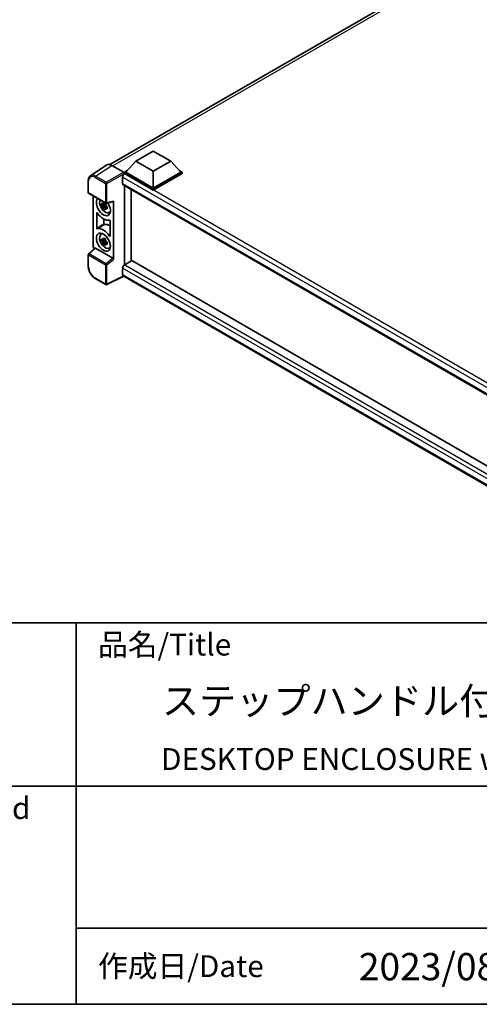
# Model space of a CAD drawing. Units: millimetres. Extents: x 15 to 12010, y 7 to 1693.
# Drawn here: x 1694 to 1947, y 7 to 549 of the extents above; entities that cross this region are included whole.
import ezdxf
from ezdxf.enums import TextEntityAlignment as Align

# ---------------------------------------------------------------- set-up
doc = ezdxf.new("R2010")
doc.units = ezdxf.units.MM
for name, color, linetype, lineweight in [('Border (ISO)', 7, 'Continuous', 35), ('Title (ISO)', 7, 'Continuous', 35), ('Visible (ISO)', 7, 'Continuous', 35), ('Visible Narrow (ISO)', 7, 'Continuous', 25)]:
    doc.layers.add(name, color=color, linetype=linetype, lineweight=lineweight)
doc.styles.add('Note Text (TK)', font='MS PGothic.ttf')
doc.styles.add('文字スタイル67', font='arial.ttf')

# ---------------------------------------------------------------- blocks, each defined once
blk = doc.blocks.new('図面枠 tk図枠')
at = {"layer": 'Border (ISO)'}
blk.add_line((14.5, 8), (405.5, 8), dxfattribs=at)
blk = doc.blocks.new('表題欄 tk表題欄')
at = {"layer": 'Title (ISO)'}
for p, q in [((74.709, 244.053), (255.709, 244.053)), ((149.709, 244.053), (149.709, 209.053)), ((74.709, 229.053), (230.709, 229.053)), ((149.709, 216.053), (230.709, 216.053)), ((255.709, 209.053), (74.709, 209.053))]:
    blk.add_line(p, q, dxfattribs=at)
at = {"layer": 'Title (ISO)', "color": 1, "char_height": 2, "line_spacing_factor": 1.5, "style": 'Note Text (TK)'}
for s, insert, attachment_point in [('\\fＭＳ Ｐゴシック|b0|i0;\\H2.0000;品名/Title', (151.709, 242.053), 4), ('\\fＭＳ Ｐゴシック|b0|i0;\\H2.0000;製図/Created', (137.209, 227.053), 5), ('\\fＭＳ Ｐゴシック|b0|i0;\\H2.0000;作成日/Date', (151.709, 212.553), 4)]:
    blk.add_mtext(s, dxfattribs=dict(at, insert=insert, attachment_point=attachment_point))
at = {"layer": 'Title (ISO)', "color": 7}
for tag, p, height, style in [('<品名>_001', (157.567, 235.639), 2.5, 'Note Text (TK)'), ('<Title>_001', (157.493, 230.552), 2, '文字スタイル67'), ('<ページ_No.>_001', (237.949, 213.303), 2.5, 'Note Text (TK)'), ('<総ページ数>_001', (246.8, 213.303), 2.5, 'Note Text (TK)'), ('作成日_001', (175.625, 211.281), 2.5, 'Note Text (TK)')]:
    blk.add_attdef(tag, p, '', height=height, dxfattribs=dict(at, style=style))
at = {"layer": 'Title (ISO)', "color": 7, "style": 'Note Text (TK)'}
blk.add_attdef('<尺度>', text='', height=2.5, dxfattribs=at).set_placement((243.209, 223.553), align=Align.MIDDLE_CENTER)

msp = doc.modelspace()

# ---------------------------------------------------------------- linework, layer by layer
at = {"layer": 'Visible (ISO)'}
for p, q in [((1743.3883, 468.7863), (1933.862, 578.7564)), ((1757.5661, 470.6799), (1767.2085, 476.2469)), ((1767.2085, 476.2469), (1776.8509, 470.6799)), ((1741.5537, 468.5781), (1732.602, 462.6617)), ((1744.373, 468.3654), (1750.9324, 464.5783)), ((1757.5661, 470.6799), (1752.0893, 464.5339)), ((1767.2085, 465.1129), (1757.5661, 470.6799)), ((1776.8509, 470.6799), (1767.2085, 465.1129)), ((1776.8509, 470.6799), (1782.3277, 464.5339)), ((1750.3537, 461.7949), (1750.3537, 458.4547)), ((1751.3179, 464.5339), (1752.9067, 465.4512)), ((1751.3179, 463.9104), (1751.3179, 464.5339)), ((1767.2085, 455.3594), (1751.3179, 464.5339)), ((1751.3179, 463.9107), (1751.3179, 463.669)), ((1751.5107, 463.7991), (1751.3179, 463.9104)), ((1767.2085, 454.7359), (1751.3179, 463.9104)), ((1767.2085, 455.8048), (1752.0893, 464.5339)), ((1767.2085, 465.1129), (1767.2085, 455.8048)), ((1782.3277, 464.5339), (1767.2085, 455.8048)), ((1783.0991, 464.5339), (1767.2085, 455.3594)), ((1783.0991, 463.9104), (1767.2085, 454.7359)), ((1781.5103, 465.4512), (1783.0991, 464.5339)), ((1783.0991, 463.9104), (1783.0991, 464.5339)), ((1731.4255, 453.4082), (1731.4255, 460.0123)), ((1750.6926, 457.7056), (2008.1459, 309.0648)), ((1751.3179, 457.3446), (1751.3179, 413.5658)), ((1767.2085, 454.7359), (1767.2085, 455.3594)), ((1731.6982, 452.9358), (1741.0793, 447.5196)), ((1734.1637, 423.7213), (1734.1637, 451.5124)), ((1755.0401, 415.7336), (1755.0401, 455.1955)), ((1740.8835, 446.6987), (1738.8122, 446.2634)), ((1739.8104, 444.5346), (1741.223, 446.1107)), ((1740.8054, 447.5383), (1740.2548, 447.2204)), ((1740.2548, 445.9437), (1741.1343, 446.4515)), ((1740.8835, 447.2583), (1740.8835, 447.4957)), ((1740.8835, 446.6987), (1740.8835, 446.8183)), ((1741.0352, 446.6111), (1740.8835, 446.6987)), ((1741.223, 446.1107), (1741.223, 446.2858)), ((1741.223, 446.1107), (1741.3266, 446.0509)), ((1741.911, 445.6232), (1741.3605, 445.3054)), ((1741.4856, 447.4632), (1745.167, 448.3928)), ((1741.7076, 445.8309), (1741.9132, 445.7122)), ((1745.3304, 416.5856), (1745.3304, 448.6725)), ((1736.0921, 433.7056), (1736.0921, 442.22)), ((1742.7932, 442.3786), (1743.5502, 442.7136)), ((1740.0164, 438.8219), (1740.0164, 436.0444)), ((1743.402, 437.9996), (1743.402, 429.4852)), ((1738.4365, 430.3286), (1739.1052, 430.8167)), ((1735.0177, 422.8231), (1731.6004, 419.6598)), ((1744.9479, 417.2623), (1735.3176, 422.8223)), ((1740.8835, 427.1028), (1738.8122, 426.6675)), ((1739.8104, 424.9386), (1741.223, 426.5148)), ((1740.8054, 427.9424), (1740.2548, 427.6245)), ((1740.2548, 426.3478), (1741.1343, 426.8555)), ((1740.8835, 427.6624), (1740.8835, 427.8998)), ((1740.8835, 427.1028), (1740.8835, 427.2224)), ((1741.0352, 427.0152), (1740.8835, 427.1028)), ((1741.223, 426.5148), (1741.223, 426.6899)), ((1741.223, 426.5148), (1741.3266, 426.455)), ((1741.911, 426.0273), (1741.3605, 425.7094)), ((1741.7076, 426.235), (1741.9132, 426.1162)), ((1742.7932, 422.7827), (1743.5502, 423.1177)), ((1731.4255, 412.6554), (1731.4255, 419.2596)), ((1755.3677, 415.9227), (1751.5107, 413.6959)), ((1755.3677, 415.9227), (2008.0068, 270.0614)), ((1750.984, 407.4342), (1741.5958, 402.7455)), ((1750.3537, 411.6917), (1750.3537, 408.3515)), ((2004.4973, 261.0682), (1750.6926, 407.6024)), ((1741.0793, 402.7611), (1735.1674, 406.1743))]:
    msp.add_line(p, q, dxfattribs=at)
for centre, start, end in [((1731.971, 453.4082), 180, 240), ((1741.352, 447.992), 240, 284.173003), ((1731.971, 419.2596), 132.789481, 180), ((1741.352, 403.2334), 240, 296.538708)]:
    msp.add_arc(centre, 0.5455, start, end, dxfattribs=at)
for centre, major_axis, ratio, start_param, end_param in [((1744.3777, 463.9063), (-2.7306, 4.7295), 0.5766475, 5.49839614, 6.31804945), ((1751.5107, 462.463), (-0.8182, -1.4171), 0.57735027, 3.92699082, 5.49778714), ((1750.932, 464.1329), (-0.2727, 0.4724), 0.5780539, 3.9275998, 5.49717816), ((1751.5107, 459.1228), (-0.8182, -1.4171), 0.57735027, 5.49778714, 6.28318531), ((1739.7471, 445.6506), (2.7273, -4.7238), 0.57735027, 3.29297256, 7.94489041), ((1740.7499, 446.2295), (-2.1825, 3.7802), 0.57735027, 0.35706869, 3.53279276), ((1740.2804, 445.9585), (-0.8539, 1.479), 0.57735027, 5.97330265, 6.59306797), ((1740.2804, 445.9585), (-0.8539, 1.479), 0.57735027, 1.26091366, 1.88067899), ((1740.2804, 445.9585), (0.8539, -1.479), 0.57735027, 1.26091366, 1.88067899), ((1740.2804, 445.9585), (0.8539, -1.479), 0.57735027, 5.97330265, 6.59306797), ((1744.9445, 448.8993), (-0.2656, 0.4896), 0.5718249, 2.9967698, 3.95327169), ((1739.7471, 445.6506), (4.0909, -7.0857), 0.57735027, 4.86750938, 6.1280649), ((1742.0612, 446.9866), (2.7273, -4.7238), 0.57735027, 5.62163033, 5.84503628), ((1739.7471, 426.0546), (-4.0909, 7.0857), 0.57735027, 4.86750938, 6.1280649), ((1743.604, 428.2814), (-4.1385, 7.1681), 0.57735027, 5.53231308, 6.10618845), ((1740.7499, 426.6336), (-2.1825, 3.7802), 0.57735027, 5.8919852, 9.81597807), ((1742.0612, 427.3907), (2.7273, -4.7238), 0.57735027, 3.57974168, 3.80314763), ((1734.9355, 423.2767), (-0.5455, 0.9448), 0.5780539, 0.78600715, 2.07195873), ((1735.321, 422.3606), (0.2656, -0.4896), 0.5718249, 2.39113692, 3.28641551), ((1740.2804, 426.3625), (-0.8539, 1.479), 0.57735027, 5.97330265, 6.59306797), ((1740.2804, 426.3625), (-0.8539, 1.479), 0.57735027, 1.26091366, 1.88067899), ((1740.2804, 426.3625), (0.8539, -1.479), 0.57735027, 1.26091366, 1.88067899), ((1740.2804, 426.3625), (0.8539, -1.479), 0.57735027, 5.97330265, 6.59306797), ((1742.0612, 427.3907), (2.7273, -4.7238), 0.57735027, 5.62163033, 5.84503628), ((1744.9445, 416.8044), (0.2629, -0.4856), 0.58179756, 0.82141755, 2.38355232), ((1751.5107, 412.3598), (-0.8182, -1.4171), 0.57735027, 3.92699082, 5.49778714), ((1751.5107, 409.0196), (-0.8182, -1.4171), 0.57735027, 5.49778714, 6.28318531)]:
    msp.add_ellipse(centre, major_axis=major_axis, ratio=ratio, start_param=start_param, end_param=end_param, dxfattribs=at)
msp.add_ellipse((1739.7471, 426.0546), major_axis=(2.7273, -4.7238), ratio=0.57735027, dxfattribs=at)
for points, knots in [([(1731.4255, 460.0123), (1731.4255, 460.2365), (1731.44, 460.4548), (1731.4997, 460.8762), (1731.5448, 461.0793), (1731.6674, 461.4658), (1731.7448, 461.6493), (1731.9334, 461.991), (1732.0447, 462.1493), (1732.3001, 462.4326), (1732.4443, 462.5575), (1732.602, 462.6617)], [-0.784789176, -0.784789176, -0.784789176, -0.784789176, -0.634804167, -0.634804167, -0.484819158, -0.484819158, -0.334834149, -0.334834149, -0.184849141, -0.184849141, -0.034864132, -0.034864132, -0.034864132, -0.034864132]), ([(1738.8122, 446.2634), (1738.7945, 446.4795), (1738.7862, 446.6947), (1738.7862, 447.0979), (1738.7945, 447.3166), (1738.8122, 447.5401)], [4.331071921, 4.331071921, 4.331071921, 4.331071921, 4.398975087, 4.398975087, 4.466878254, 4.466878254, 4.466878254, 4.466878254]), ([(1738.8122, 447.5401), (1738.9089, 447.4573), (1739.0072, 447.3758), (1739.1402, 447.2692), (1739.1734, 447.2428), (1739.2068, 447.2167)], [4.4863158772, 4.4863158772, 4.4863158772, 4.4863158772, 4.5307133937, 4.5307133937, 4.5453911286, 4.5453911286, 4.5453911286, 4.5453911286]), ([(1739.2068, 445.94), (1739.1734, 445.9661), (1739.1402, 445.9925), (1739.0072, 446.0991), (1738.9089, 446.1806), (1738.8122, 446.2634)], [4.8174915459, 4.8174915459, 4.8174915459, 4.8174915459, 4.8321692807, 4.8321692807, 4.8765667973, 4.8765667973, 4.8765667973, 4.8765667973]), ([(1739.7275, 447.5173), (1739.7335, 447.5662), (1739.7397, 447.6153), (1739.7656, 447.8136), (1739.787, 447.9643), (1739.8104, 448.1164)], [4.8174915459, 4.8174915459, 4.8174915459, 4.8174915459, 4.8321692807, 4.8321692807, 4.8765667973, 4.8765667973, 4.8765667973, 4.8765667973]), ([(1739.8104, 444.5346), (1739.787, 444.6596), (1739.7656, 444.7856), (1739.7397, 444.954), (1739.7335, 444.996), (1739.7275, 445.0379)], [4.4863158772, 4.4863158772, 4.4863158772, 4.4863158772, 4.5307133937, 4.5307133937, 4.5453911286, 4.5453911286, 4.5453911286, 4.5453911286]), ([(1739.8104, 448.1164), (1739.9887, 448.0061), (1740.1709, 447.8974), (1740.5201, 447.6958), (1740.7136, 447.5875), (1740.9161, 447.4781)], [4.331071921, 4.331071921, 4.331071921, 4.331071921, 4.398975087, 4.398975087, 4.466878254, 4.466878254, 4.466878254, 4.466878254]), ([(1740.9161, 443.8962), (1740.7136, 443.9926), (1740.5201, 444.0948), (1740.1709, 444.2964), (1739.9887, 444.4111), (1739.8104, 444.5346)], [4.331071921, 4.331071921, 4.331071921, 4.331071921, 4.398975087, 4.398975087, 4.466878254, 4.466878254, 4.466878254, 4.466878254]), ([(1740.9161, 447.4781), (1740.8927, 447.326), (1740.8712, 447.1752), (1740.8454, 446.9769), (1740.8392, 446.9279), (1740.8332, 446.879)], [4.4863158772, 4.4863158772, 4.4863158772, 4.4863158772, 4.5307133937, 4.5307133937, 4.5453911286, 4.5453911286, 4.5453911286, 4.5453911286]), ([(1741.354, 445.977), (1741.3993, 445.9577), (1741.4449, 445.9385), (1741.6296, 445.8618), (1741.7708, 445.805), (1741.9143, 445.7492)], [4.8174915459, 4.8174915459, 4.8174915459, 4.8174915459, 4.8321692807, 4.8321692807, 4.8765667973, 4.8765667973, 4.8765667973, 4.8765667973]), ([(1741.9143, 444.4725), (1741.7708, 444.5283), (1741.6296, 444.5851), (1741.4449, 444.6618), (1741.3993, 444.681), (1741.354, 444.7003)], [4.4863158772, 4.4863158772, 4.4863158772, 4.4863158772, 4.5307133937, 4.5307133937, 4.5453911286, 4.5453911286, 4.5453911286, 4.5453911286]), ([(1741.9143, 445.7492), (1741.9078, 445.5191), (1741.9048, 445.2974), (1741.9048, 444.8942), (1741.9078, 444.6821), (1741.9143, 444.4725)], [4.331071921, 4.331071921, 4.331071921, 4.331071921, 4.398975087, 4.398975087, 4.466878254, 4.466878254, 4.466878254, 4.466878254]), ([(1736.3373, 442.2223), (1736.3211, 442.2454), (1736.3027, 442.2659), (1736.2636, 442.2995), (1736.2434, 442.3123), (1736.2036, 442.3283), (1736.1845, 442.3315), (1736.1501, 442.3276), (1736.135, 442.3206), (1736.113, 442.2995), (1736.1053, 442.2869), (1736.0948, 442.2566), (1736.0921, 442.2391), (1736.0921, 442.22)], [0, 0, 0, 0, 0.0078199922, 0.0078199922, 0.0156337436, 0.0156337436, 0.0234424956, 0.0234424956, 0.031250375, 0.031250375, 0.0376977954, 0.0376977954, 0.0441465642, 0.0441465642, 0.0441465642, 0.0441465642]), ([(1740.8332, 444.3996), (1740.8392, 444.3576), (1740.8454, 444.3157), (1740.8712, 444.1473), (1740.8927, 444.0213), (1740.9161, 443.8962)], [4.8174915459, 4.8174915459, 4.8174915459, 4.8174915459, 4.8321692807, 4.8321692807, 4.8765667973, 4.8765667973, 4.8765667973, 4.8765667973]), ([(1736.0921, 433.7056), (1736.0921, 433.6824), (1736.0961, 433.6571), (1736.1113, 433.6053), (1736.1225, 433.5793), (1736.1507, 433.53), (1736.1675, 433.5072), (1736.2044, 433.4677), (1736.2243, 433.4515), (1736.2609, 433.4297), (1736.2774, 433.4231), (1736.309, 433.4165), (1736.3239, 433.4166), (1736.3373, 433.4201)], [0, 0, 0, 0, 0.0078199624, 0.0078199624, 0.0156336702, 0.0156336702, 0.023442371, 0.023442371, 0.0312501992, 0.0312501992, 0.0376977324, 0.0376977324, 0.0441465637, 0.0441465637, 0.0441465637, 0.0441465637]), ([(1740.0164, 436.0444), (1740.0164, 436.0212), (1740.0203, 435.9959), (1740.0356, 435.9442), (1740.0468, 435.9182), (1740.075, 435.8689), (1740.0918, 435.846), (1740.1287, 435.8066), (1740.1485, 435.7903), (1740.1846, 435.7689), (1740.2006, 435.7623), (1740.2312, 435.7555), (1740.2457, 435.7553), (1740.2588, 435.7583)], [0, 0, 0, 0, 0.0078195138, 0.0078195138, 0.0156330182, 0.0156330182, 0.0234418051, 0.0234418051, 0.0312498868, 0.0312498868, 0.0374773106, 0.0374773106, 0.0437059044, 0.0437059044, 0.0437059044, 0.0437059044]), ([(1743.402, 437.9996), (1743.402, 438.0228), (1743.398, 438.0481), (1743.3828, 438.0999), (1743.3716, 438.1259), (1743.3434, 438.1752), (1743.3266, 438.198), (1743.2897, 438.2375), (1743.2698, 438.2537), (1743.2332, 438.2755), (1743.2167, 438.2821), (1743.1851, 438.2887), (1743.1702, 438.2886), (1743.1568, 438.2851)], [0, 0, 0, 0, 0.0078199624, 0.0078199624, 0.0156336701, 0.0156336701, 0.023442371, 0.023442371, 0.0312501991, 0.0312501991, 0.0376977323, 0.0376977323, 0.0441465637, 0.0441465637, 0.0441465637, 0.0441465637]), ([(1739.7275, 427.9214), (1739.7335, 427.9703), (1739.7397, 428.0194), (1739.7656, 428.2177), (1739.787, 428.3684), (1739.8104, 428.5205)], [4.8174915459, 4.8174915459, 4.8174915459, 4.8174915459, 4.8321692807, 4.8321692807, 4.8765667973, 4.8765667973, 4.8765667973, 4.8765667973]), ([(1739.8104, 428.5205), (1739.9887, 428.4101), (1740.1709, 428.3015), (1740.5201, 428.0998), (1740.7136, 427.9916), (1740.9161, 427.8822)], [4.331071921, 4.331071921, 4.331071921, 4.331071921, 4.398975087, 4.398975087, 4.466878254, 4.466878254, 4.466878254, 4.466878254]), ([(1743.1568, 429.4829), (1743.173, 429.4598), (1743.1914, 429.4393), (1743.2305, 429.4057), (1743.2507, 429.3929), (1743.2905, 429.3769), (1743.3096, 429.3737), (1743.344, 429.3776), (1743.3591, 429.3846), (1743.3811, 429.4057), (1743.3888, 429.4183), (1743.3993, 429.4486), (1743.402, 429.4661), (1743.402, 429.4852)], [0, 0, 0, 0, 0.0078199922, 0.0078199922, 0.0156337436, 0.0156337436, 0.0234424956, 0.0234424956, 0.031250375, 0.031250375, 0.0376977954, 0.0376977954, 0.0441465642, 0.0441465642, 0.0441465642, 0.0441465642]), ([(1738.8122, 426.6675), (1738.7945, 426.8836), (1738.7862, 427.0988), (1738.7862, 427.502), (1738.7945, 427.7207), (1738.8122, 427.9442)], [4.331071921, 4.331071921, 4.331071921, 4.331071921, 4.398975087, 4.398975087, 4.466878254, 4.466878254, 4.466878254, 4.466878254]), ([(1738.8122, 427.9442), (1738.9089, 427.8614), (1739.0072, 427.7799), (1739.1402, 427.6732), (1739.1734, 427.6469), (1739.2068, 427.6208)], [4.4863158772, 4.4863158772, 4.4863158772, 4.4863158772, 4.5307133937, 4.5307133937, 4.5453911286, 4.5453911286, 4.5453911286, 4.5453911286]), ([(1739.2068, 426.344), (1739.1734, 426.3702), (1739.1402, 426.3965), (1739.0072, 426.5032), (1738.9089, 426.5847), (1738.8122, 426.6675)], [4.8174915459, 4.8174915459, 4.8174915459, 4.8174915459, 4.8321692807, 4.8321692807, 4.8765667973, 4.8765667973, 4.8765667973, 4.8765667973]), ([(1739.8104, 424.9386), (1739.787, 425.0637), (1739.7656, 425.1897), (1739.7397, 425.3581), (1739.7335, 425.4), (1739.7275, 425.442)], [4.4863158772, 4.4863158772, 4.4863158772, 4.4863158772, 4.5307133937, 4.5307133937, 4.5453911286, 4.5453911286, 4.5453911286, 4.5453911286]), ([(1740.9161, 424.3003), (1740.7136, 424.3967), (1740.5201, 424.4988), (1740.1709, 424.7005), (1739.9887, 424.8152), (1739.8104, 424.9386)], [4.331071921, 4.331071921, 4.331071921, 4.331071921, 4.398975087, 4.398975087, 4.466878254, 4.466878254, 4.466878254, 4.466878254]), ([(1740.9161, 427.8822), (1740.8927, 427.7301), (1740.8712, 427.5793), (1740.8454, 427.381), (1740.8392, 427.332), (1740.8332, 427.2831)], [4.4863158772, 4.4863158772, 4.4863158772, 4.4863158772, 4.5307133937, 4.5307133937, 4.5453911286, 4.5453911286, 4.5453911286, 4.5453911286]), ([(1740.8332, 424.8037), (1740.8392, 424.7617), (1740.8454, 424.7198), (1740.8712, 424.5513), (1740.8927, 424.4254), (1740.9161, 424.3003)], [4.8174915459, 4.8174915459, 4.8174915459, 4.8174915459, 4.8321692807, 4.8321692807, 4.8765667973, 4.8765667973, 4.8765667973, 4.8765667973]), ([(1741.354, 426.3811), (1741.3993, 426.3618), (1741.4449, 426.3426), (1741.6296, 426.2659), (1741.7708, 426.2091), (1741.9143, 426.1533)], [4.8174915459, 4.8174915459, 4.8174915459, 4.8174915459, 4.8321692807, 4.8321692807, 4.8765667973, 4.8765667973, 4.8765667973, 4.8765667973]), ([(1741.9143, 424.8766), (1741.7708, 424.9324), (1741.6296, 424.9892), (1741.4449, 425.0659), (1741.3993, 425.0851), (1741.354, 425.1043)], [4.4863158772, 4.4863158772, 4.4863158772, 4.4863158772, 4.5307133937, 4.5307133937, 4.5453911286, 4.5453911286, 4.5453911286, 4.5453911286]), ([(1741.9143, 426.1533), (1741.9078, 425.9232), (1741.9048, 425.7015), (1741.9048, 425.2983), (1741.9078, 425.0861), (1741.9143, 424.8766)], [4.331071921, 4.331071921, 4.331071921, 4.331071921, 4.398975087, 4.398975087, 4.466878254, 4.466878254, 4.466878254, 4.466878254]), ([(1735.1674, 406.1743), (1734.9642, 406.2916), (1734.7636, 406.4258), (1734.3706, 406.7246), (1734.1782, 406.8891), (1733.805, 407.2446), (1733.6242, 407.4355), (1733.2775, 407.8395), (1733.1117, 408.0526), (1732.7985, 408.4962), (1732.6511, 408.7267), (1732.3777, 409.2001), (1732.2518, 409.443), (1732.0243, 409.9361), (1731.9227, 410.1862), (1731.7461, 410.6884), (1731.6711, 410.9405), (1731.5499, 411.4414), (1731.5036, 411.6903), (1731.4414, 412.18), (1731.4255, 412.4209), (1731.4255, 412.6554)], [-0.78478918, -0.78478918, -0.78478918, -0.78478918, -0.62783134, -0.62783134, -0.47087351, -0.47087351, -0.31391567, -0.31391567, -0.15695784, -0.15695784, 0, 0, 0.15695784, 0.15695784, 0.31391567, 0.31391567, 0.47087351, 0.47087351, 0.62783134, 0.62783134, 0.78478918, 0.78478918, 0.78478918, 0.78478918])]:
    msp.add_open_spline(points, degree=3, knots=knots, dxfattribs=at)
for points, weights in [([(1740.2548, 447.2204), (1739.8709, 447.2351), (1739.2068, 447.2167)], [1.35956394726, 1.22656475141, 1.03074466748]), ([(1739.2068, 445.94), (1739.8709, 445.9584), (1740.2548, 445.9437)], [1.03074466748, 1.22656475141, 1.35956394726]), ([(1739.7275, 447.5173), (1740.0756, 447.3533), (1740.2548, 447.2204)], [1.03074466748, 1.22656475141, 1.35956394726]), ([(1740.2548, 445.9437), (1740.0756, 445.6039), (1739.7275, 445.0379)], [1.35956394726, 1.22656475141, 1.03074466748]), ([(1740.8332, 444.3996), (1741.1812, 444.9656), (1741.3605, 445.3054)], [1.03074466748, 1.22656475141, 1.35956394726]), ([(1741.3605, 445.3054), (1741.3859, 445.0837), (1741.354, 444.7003)], [1.35956394726, 1.22656475141, 1.03074466748]), ([(1740.2548, 427.6245), (1739.8709, 427.6392), (1739.2068, 427.6208)], [1.35956394726, 1.22656475141, 1.03074466748]), ([(1739.2068, 426.344), (1739.8709, 426.3625), (1740.2548, 426.3478)], [1.03074466748, 1.22656475141, 1.35956394726]), ([(1739.7275, 427.9214), (1740.0756, 427.7573), (1740.2548, 427.6245)], [1.03074466748, 1.22656475141, 1.35956394726]), ([(1740.2548, 426.3478), (1740.0756, 426.008), (1739.7275, 425.442)], [1.35956394726, 1.22656475141, 1.03074466748]), ([(1740.8332, 424.8037), (1741.1812, 425.3696), (1741.3605, 425.7094)], [1.03074466748, 1.22656475141, 1.35956394726]), ([(1741.3605, 425.7094), (1741.3859, 425.4878), (1741.354, 425.1043)], [1.35956394726, 1.22656475141, 1.03074466748])]:
    msp.add_rational_spline(points, weights, degree=2, dxfattribs=at)
at = {"layer": 'Visible Narrow (ISO)'}
for p, q in [((1935.6799, 578.1457), (1744.9539, 468.03)), ((1735.4266, 462.4526), (1744.373, 468.3654)), ((1735.0544, 461.7926), (1740.9663, 458.3793)), ((1741.3386, 459.0393), (1735.4266, 462.4526)), ((1750.9324, 464.5783), (1741.3386, 459.0393)), ((1741.724, 458.3717), (1751.3179, 463.9107)), ((2011.2904, 311.143), (1750.3537, 461.7949)), ((2013.3974, 312.5987), (1751.5107, 463.7991)), ((1731.5853, 453.1855), (1731.5853, 459.7896)), ((1740.9663, 458.3793), (1740.9663, 447.7693)), ((1741.724, 447.7617), (1741.724, 458.3717)), ((1750.3537, 458.4547), (2008.5929, 309.3602)), ((1740.9663, 447.7693), (1731.5853, 453.1855)), ((1745.3304, 448.6725), (1741.724, 447.7617)), ((1731.8752, 419.6357), (1735.3176, 422.8223)), ((1731.5853, 412.4327), (1731.5853, 419.0369)), ((1731.5853, 419.0369), (1740.9663, 413.6207)), ((1741.2563, 414.2195), (1731.8752, 419.6357)), ((1740.9663, 413.6207), (1740.9663, 403.0108)), ((1744.9479, 417.2623), (1741.2563, 414.2195)), ((1741.724, 413.6131), (1745.3304, 416.5856)), ((1741.724, 403.0031), (1741.724, 413.6131)), ((1751.5107, 413.6959), (2008.0068, 265.6078)), ((1750.8042, 407.538), (1741.724, 403.0031)), ((2006.5744, 263.7626), (1750.3537, 411.6917)), ((1750.3537, 408.3515), (2004.4976, 261.6214)), ((1740.9663, 403.0108), (1735.0544, 406.424))]:
    msp.add_line(p, q, dxfattribs=at)
for centre, major_axis, ratio, start_param, end_param in [((1735.0586, 457.7794), (-2.4575, 4.2566), 0.5766475, 5.49839614, 7.06797449), ((1735.4443, 458.0021), (-2.7584, 4.7119), 0.57677384, 5.49491862, 6.31457193), ((1735.4401, 462.0152), (0.2727, 0.4724), 0.57735027, 0.82030475, 2.35619449), ((1731.971, 460.0123), (-0.5455, 0), 0.57735027, 0, 0.78539816), ((1741.352, 458.602), (0.2727, 0.4724), 0.57735027, 0.82030475, 2.35619449), ((1741.352, 458.602), (-0.5455, 0), 0.57735027, 0.78539816, 2.32128791), ((1741.352, 458.602), (-0.2727, 0.4724), 0.53637355, 3.9275998, 5.49717815), ((1731.971, 453.4082), (-0.5455, 0), 0.57735027, 0, 0.78539816), ((1731.971, 453.4082), (-0.2727, -0.4724), 0.57735027, 5.49778714, 6.28318531), ((1741.352, 447.992), (0.5455, 0), 0.57735027, 3.92699082, 5.46288056), ((1741.352, 447.992), (-0.2727, -0.4724), 0.57735027, 5.49778714, 6.28318531), ((1741.352, 447.992), (0.1336, -0.5289), 0.68265399, 0, 0.95650189), ((1731.971, 419.2596), (-0.5455, 0), 0.57735027, 0, 0.78539816), ((1731.971, 419.2596), (-0.2727, -0.4724), 0.57735027, 4.17779463, 5.49778714), ((1731.971, 419.2596), (-0.3705, 0.4003), 0.43528024, 5.38790672, 6.28318531), ((1731.971, 412.6554), (-0.5455, 0), 0.57735027, 0, 0.78539816), ((1735.0586, 410.4323), (-2.4545, 4.2514), 0.5780539, 0.78600715, 2.3555855), ((1741.352, 413.8434), (0.2727, 0.4724), 0.57735027, 1.03620198, 2.35619449), ((1741.352, 413.8434), (-0.5455, 0), 0.57735027, 0.78539816, 2.32128791), ((1741.352, 413.8434), (-0.3469, 0.4209), 0.39624112, 3.84968252, 5.41181729), ((1735.4401, 406.6467), (-0.2727, -0.4724), 0.57735027, 5.49778714, 6.28318531), ((1741.352, 403.2334), (-0.2727, -0.4724), 0.57735027, 5.49778714, 6.28318531), ((1741.352, 403.2334), (0.5455, 0), 0.57735027, 3.92699082, 5.46288056), ((1741.352, 403.2334), (0.2437, -0.488), 0.5766475, 0, 0.8196533)]:
    msp.add_ellipse(centre, major_axis=major_axis, ratio=ratio, start_param=start_param, end_param=end_param, dxfattribs=at)
for points in [[(1736.0921, 442.22), (1736.1462, 442.248), (1736.2004, 442.2761), (1736.2545, 442.3041)], [(1743.402, 429.639), (1743.3202, 429.587), (1743.2385, 429.5349), (1743.1568, 429.4829)]]:
    msp.add_open_spline(points, degree=3, dxfattribs=at)
for points, knots in [([(1740.0164, 436.0444), (1739.7126, 435.8635), (1739.4088, 435.6825), (1738.7488, 435.2894), (1738.3927, 435.0772), (1738.0365, 434.8649), (1737.6863, 434.6562), (1737.3361, 434.4474), (1736.6879, 434.0609), (1736.39, 433.8833), (1736.0921, 433.7056)], [-0.520377854, -0.520377854, -0.520377854, -0.520377854, -0.404165284, -0.404165284, -0.267938507, -0.267938507, -0.267938507, -0.133969253, -0.133969253, -0.020014847, -0.020014847, -0.020014847, -0.020014847]), ([(1736.3373, 433.4201), (1736.635, 433.5978), (1736.9327, 433.7754), (1737.5804, 434.1617), (1737.9304, 434.3705), (1738.2803, 434.5791), (1738.6362, 434.7913), (1738.9921, 435.0035), (1739.6516, 435.3965), (1739.9552, 435.5774), (1740.2588, 435.7583)], [0.020014847, 0.020014847, 0.020014847, 0.020014847, 0.133969253, 0.133969253, 0.267938507, 0.267938507, 0.267938507, 0.404165284, 0.404165284, 0.520377854, 0.520377854, 0.520377854, 0.520377854])]:
    msp.add_open_spline(points, degree=3, knots=knots, dxfattribs=at)

# ---------------------------------------------------------------- block references
at = {"xscale": 6, "yscale": 6, "zscale": 6}
msp.add_blockref('図面枠 tk図枠', (-72.2091, -41.4286), dxfattribs=at)
ref = msp.add_blockref('表題欄 tk表題欄', (826.538, -1247.7451), dxfattribs=dict(xscale=6, yscale=6, zscale=6))
ref.add_attrib('<品名>_001', 'ステップハンドル付システムケース', (1771.9387, 166.0913), dxfattribs={"layer": 'Title (ISO)', "color": 7, "height": 15, "style": 'Note Text (TK)'})
ref.add_attrib('作成日_001', '2023/08/17', (1880.4159, 19.8157), dxfattribs={"layer": 'Title (ISO)', "color": 7, "height": 15, "style": 'Note Text (TK)'})
ref.add_attrib('<Title>_001', 'DESKTOP ENCLOSURE with STAND HANDLE', (1771.4976, 135.5673), dxfattribs={"layer": 'Title (ISO)', "color": 7, "height": 12, "style": '文字スタイル67'})

doc.saveas('drawing.dxf')
